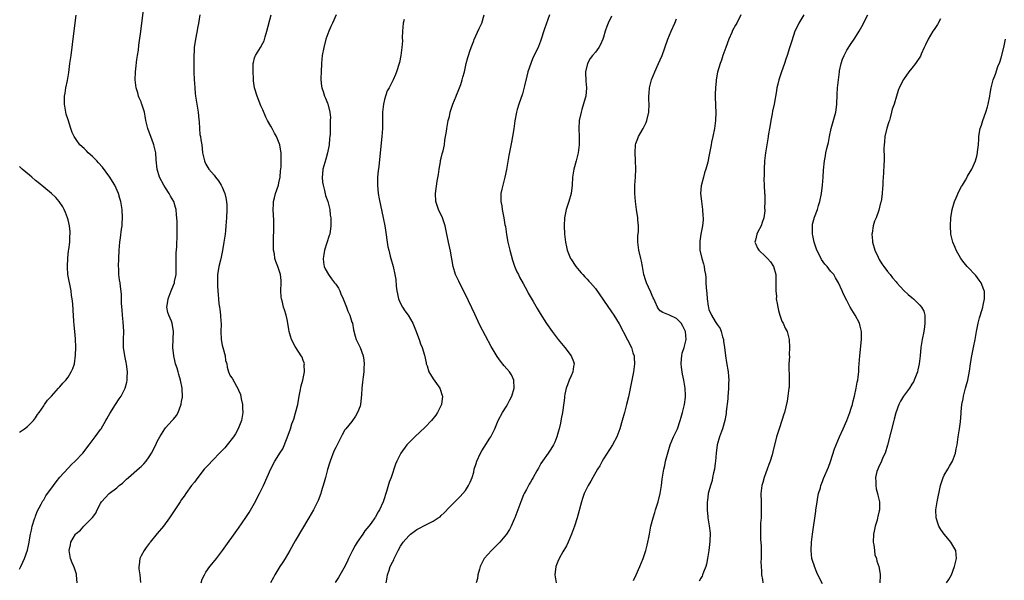
# Model space of a CAD drawing. Units: inches. Extents: x 2583000 to 2586000, y 1506000 to 1509000.
# Drawn here: x 2585011 to 2585254, y 1506498 to 1506636 of the extents above; entities that cross this region are included whole.
import ezdxf

# ---------------------------------------------------------------- set-up
doc = ezdxf.new("R2010")
doc.units = ezdxf.units.IN
doc.header["$MEASUREMENT"] = 0
doc.layers.add('LD25831506_10ft', color=120, linetype='Continuous')

msp = doc.modelspace()

# ---------------------------------------------------------------- linework, layer by layer
at = {"layer": 'LD25831506_10ft'}
for points, elevation in [([(2585025.26, 1506497), (2585025.11, 1506498.89), (2585025.12, 1506499), (2585025.11, 1506499.11), (2585025, 1506499.39), (2585024.61, 1506500.61), (2585024.42, 1506501), (2585024.06, 1506501.94), (2585023.63, 1506503), (2585023.51, 1506503.51), (2585023.32, 1506505), (2585023.6, 1506506.4), (2585023.69, 1506507), (2585024.82, 1506509), (2585025, 1506509.21), (2585026.04, 1506509.96), (2585026.91, 1506511), (2585028.94, 1506513.06), (2585029, 1506513.16), (2585029.82, 1506514.18), (2585030.18, 1506515), (2585031, 1506516.61), (2585031.22, 1506517), (2585033.13, 1506519), (2585035, 1506520.42), (2585035.64, 1506521), (2585036.41, 1506521.59), (2585037, 1506522.17), (2585037.45, 1506522.55), (2585037.92, 1506523), (2585040.65, 1506525.35), (2585041, 1506525.72), (2585041.65, 1506526.35), (2585042.23, 1506527), (2585043, 1506528.1), (2585043.6, 1506529), (2585044.63, 1506531), (2585045, 1506531.82), (2585045.6, 1506533), (2585046.84, 1506535), (2585047, 1506535.2), (2585048.66, 1506537), (2585048.84, 1506537.16), (2585049, 1506537.38), (2585049.75, 1506538.25), (2585050.14, 1506539), (2585050.77, 1506540.77), (2585050.92, 1506541.08), (2585051, 1506541.74), (2585051.18, 1506542.82), (2585051.11, 1506545), (2585050.71, 1506547), (2585050.35, 1506548.35), (2585050.12, 1506549), (2585049.89, 1506549.89), (2585049.53, 1506551), (2585049.44, 1506551.44), (2585049.06, 1506553), (2585048.81, 1506555), (2585048.89, 1506557.11), (2585049.04, 1506559), (2585048.69, 1506561), (2585048.51, 1506561.49), (2585047.84, 1506563), (2585047.62, 1506563.62), (2585047.37, 1506565), (2585047.64, 1506566.36), (2585047.69, 1506567), (2585048.46, 1506569), (2585048.6, 1506569.4), (2585049.24, 1506571), (2585049.28, 1506571.28), (2585049.63, 1506573), (2585049.69, 1506575.69), (2585049.65, 1506577), (2585049.66, 1506578.34), (2585049.83, 1506579.83), (2585049.93, 1506583), (2585049.88, 1506586.12), (2585049.85, 1506587), (2585049.76, 1506587.76), (2585049.66, 1506589), (2585049.5, 1506589.5), (2585049.06, 1506591), (2585048.29, 1506592.29), (2585047.95, 1506593), (2585047, 1506594.38), (2585046.61, 1506595), (2585045.56, 1506597), (2585044.98, 1506599), (2585044.75, 1506601.25), (2585044.61, 1506603), (2585044.35, 1506604.35), (2585044.17, 1506605), (2585043.63, 1506606.37), (2585043, 1506608.09), (2585042.64, 1506609), (2585042.2, 1506611), (2585042.02, 1506612.02), (2585041.82, 1506613), (2585041.21, 1506615), (2585041.14, 1506615.14), (2585041, 1506615.57), (2585040.54, 1506616.54), (2585040.4, 1506617), (2585040.19, 1506617.81), (2585039.8, 1506619), (2585039.7, 1506619.7), (2585039.57, 1506621), (2585039.63, 1506623), (2585039.74, 1506623.74), (2585039.97, 1506626.03), (2585040.15, 1506627), (2585040.34, 1506628.34), (2585040.48, 1506629.53), (2585040.92, 1506632.92), (2585042.14, 1506643)], 8960), ([(2585011, 1506500.38), (2585011.34, 1506501), (2585011.87, 1506502.13), (2585012.25, 1506503), (2585013, 1506505.04), (2585013.36, 1506506.64), (2585013.78, 1506509), (2585014, 1506510), (2585014.2, 1506511), (2585014.76, 1506512.76), (2585014.87, 1506513.13), (2585015, 1506513.42), (2585015.41, 1506514.59), (2585016.39, 1506516.39), (2585016.8, 1506517.2), (2585017, 1506517.5), (2585017.56, 1506518.44), (2585019.39, 1506521), (2585020.09, 1506521.91), (2585021, 1506523.04), (2585023, 1506525.27), (2585023.85, 1506526.15), (2585024.75, 1506527), (2585026.65, 1506529), (2585028.23, 1506531), (2585029.72, 1506533), (2585031, 1506534.78), (2585031.14, 1506535), (2585032.31, 1506537), (2585032.55, 1506537.45), (2585033, 1506538.22), (2585033.27, 1506538.73), (2585034.71, 1506541), (2585035.62, 1506542.38), (2585036.06, 1506543), (2585037.12, 1506545), (2585037.52, 1506546.48), (2585037.6, 1506547), (2585037.59, 1506547.59), (2585037.67, 1506549), (2585037.56, 1506549.56), (2585037.44, 1506551), (2585037.33, 1506551.33), (2585037, 1506553), (2585036.69, 1506555), (2585036.68, 1506557), (2585036.76, 1506559), (2585036.61, 1506561.39), (2585036.4, 1506563), (2585036.31, 1506564.31), (2585036.16, 1506565.84), (2585036.2, 1506568.2), (2585035.91, 1506570.09), (2585035.83, 1506571), (2585035.71, 1506571.71), (2585035.56, 1506573), (2585035.49, 1506574.51), (2585035.45, 1506575), (2585035.49, 1506577), (2585035.6, 1506579), (2585035.79, 1506581), (2585035.95, 1506582.05), (2585036.21, 1506584.21), (2585036.33, 1506585), (2585036.37, 1506585.63), (2585036.43, 1506587), (2585036.32, 1506589), (2585035.99, 1506591), (2585035.77, 1506591.77), (2585035.44, 1506593), (2585034.57, 1506595), (2585033.94, 1506595.94), (2585033.29, 1506597), (2585031.46, 1506599.46), (2585030.54, 1506600.54), (2585030.11, 1506601), (2585029, 1506602.14), (2585028, 1506603), (2585027.54, 1506603.54), (2585027, 1506604.05), (2585025.95, 1506605), (2585025, 1506606.32), (2585024.49, 1506607), (2585024.04, 1506608.04), (2585023.7, 1506609), (2585023, 1506611.14), (2585022.56, 1506612.56), (2585022.45, 1506613), (2585022.13, 1506615), (2585022.17, 1506616.17), (2585022.17, 1506617), (2585022.26, 1506617.74), (2585022.48, 1506619), (2585022.83, 1506620.83), (2585023.18, 1506622.82), (2585023.48, 1506625), (2585023.74, 1506627), (2585024.42, 1506632.42), (2585024.97, 1506636.97)], 8950), ([(2585055.52, 1506637), (2585055.15, 1506634.85), (2585055, 1506634.18), (2585054.73, 1506632.73), (2585054.39, 1506631), (2585054.13, 1506629), (2585054.07, 1506628.07), (2585054.02, 1506627), (2585054.02, 1506625.98), (2585054, 1506625), (2585053.99, 1506623.99), (2585054.01, 1506623), (2585054.07, 1506621), (2585054.16, 1506620.16), (2585054.22, 1506619), (2585054.33, 1506617.67), (2585054.43, 1506617), (2585054.52, 1506616.52), (2585054.73, 1506615), (2585055.07, 1506613), (2585055.25, 1506611.25), (2585055.32, 1506610.68), (2585055.39, 1506609), (2585055.53, 1506607.53), (2585055.62, 1506607), (2585055.76, 1506606.24), (2585055.95, 1506605), (2585056.04, 1506604.04), (2585056.19, 1506603), (2585056.61, 1506601), (2585056.75, 1506600.75), (2585057, 1506600.21), (2585057.67, 1506599), (2585059, 1506597.47), (2585059.33, 1506597), (2585060.07, 1506596.07), (2585060.76, 1506595), (2585061, 1506594.53), (2585061.65, 1506593), (2585061.92, 1506591.92), (2585062.07, 1506591), (2585062.13, 1506590.13), (2585062.16, 1506589), (2585062.08, 1506587), (2585062.02, 1506585.98), (2585061.93, 1506585), (2585061.78, 1506583.78), (2585061.71, 1506583), (2585061.48, 1506581.48), (2585061.43, 1506581), (2585061.07, 1506578.93), (2585060.74, 1506577.26), (2585060.55, 1506576.55), (2585060.21, 1506575), (2585060.05, 1506573.95), (2585059.87, 1506573), (2585059.88, 1506571.88), (2585059.85, 1506571), (2585059.88, 1506570.12), (2585060.02, 1506568.02), (2585060.07, 1506567), (2585060.19, 1506565.81), (2585060.32, 1506565), (2585060.45, 1506564.45), (2585060.61, 1506563), (2585060.69, 1506561.31), (2585060.74, 1506561), (2585060.75, 1506560.75), (2585060.71, 1506559), (2585060.76, 1506557), (2585061, 1506555.59), (2585061.13, 1506555), (2585061.72, 1506553), (2585061.86, 1506551.86), (2585062.14, 1506551), (2585062.2, 1506550.2), (2585062.56, 1506549), (2585063, 1506548.08), (2585063.46, 1506547.46), (2585064.5, 1506545.5), (2585064.89, 1506544.89), (2585065, 1506544.49), (2585065.48, 1506543.47), (2585065.65, 1506542.35), (2585065.98, 1506541), (2585066.05, 1506540.05), (2585066.1, 1506539), (2585065.74, 1506537), (2585064.94, 1506535), (2585064.25, 1506533.75), (2585063.79, 1506533), (2585062.23, 1506531), (2585061.67, 1506530.33), (2585060.71, 1506529.29), (2585058.44, 1506527), (2585057.76, 1506526.24), (2585057, 1506525.46), (2585056.59, 1506525), (2585054.98, 1506523), (2585054.15, 1506521.85), (2585053.47, 1506521), (2585052.01, 1506519), (2585051.6, 1506518.4), (2585051, 1506517.57), (2585050.61, 1506517), (2585049, 1506514.51), (2585048.05, 1506513), (2585046.52, 1506511), (2585045, 1506509.18), (2585043.27, 1506507), (2585043.16, 1506506.84), (2585043, 1506506.67), (2585042.29, 1506505.71), (2585041.73, 1506505), (2585041, 1506503.65), (2585040.71, 1506503), (2585040.54, 1506501.46), (2585040.46, 1506501), (2585040.48, 1506500.48), (2585040.68, 1506499), (2585040.9, 1506497.1)], 8970), ([(2585055.8, 1506497), (2585056.1, 1506497.9), (2585056.61, 1506499), (2585057, 1506499.67), (2585057.98, 1506501), (2585058.42, 1506501.58), (2585059.62, 1506503), (2585061.11, 1506505), (2585065, 1506510.49), (2585066.85, 1506513.15), (2585067.63, 1506514.37), (2585069, 1506516.67), (2585070.19, 1506519), (2585071.16, 1506521), (2585073, 1506525.15), (2585074, 1506527), (2585075, 1506528.57), (2585075.25, 1506529), (2585075.93, 1506530.07), (2585077, 1506532.79), (2585077.81, 1506535), (2585078.21, 1506536.21), (2585078.63, 1506537.37), (2585079.11, 1506538.89), (2585079.63, 1506541), (2585079.96, 1506543), (2585080.22, 1506544.22), (2585080.45, 1506545.55), (2585080.88, 1506547), (2585081.31, 1506549), (2585081.25, 1506550.75), (2585081.28, 1506551), (2585081.23, 1506551.23), (2585081, 1506551.8), (2585080.68, 1506552.68), (2585080.5, 1506553), (2585079.15, 1506555), (2585079, 1506555.26), (2585078.07, 1506557), (2585077.81, 1506557.81), (2585077.5, 1506559), (2585077.43, 1506559.43), (2585077.21, 1506561), (2585077, 1506561.93), (2585076.79, 1506563), (2585076.34, 1506564.34), (2585076.14, 1506565), (2585075.83, 1506566.17), (2585075.59, 1506567), (2585075.53, 1506567.53), (2585075.44, 1506569), (2585075.52, 1506571), (2585075.53, 1506571.53), (2585075.39, 1506573), (2585075, 1506574.28), (2585074.75, 1506575), (2585074.25, 1506576.25), (2585074.02, 1506577), (2585073.86, 1506578.14), (2585073.68, 1506579), (2585073.63, 1506579.63), (2585073.63, 1506581), (2585073.68, 1506582.32), (2585073.7, 1506583.7), (2585073.74, 1506585), (2585073.71, 1506586.29), (2585073.56, 1506589), (2585073.62, 1506590.38), (2585073.66, 1506591), (2585073.91, 1506591.91), (2585074.18, 1506593), (2585074.87, 1506595), (2585075, 1506595.59), (2585075.27, 1506597), (2585075.39, 1506598.61), (2585075.52, 1506599.52), (2585075.57, 1506601), (2585075.54, 1506602.46), (2585075.56, 1506603), (2585075.45, 1506603.45), (2585075.2, 1506605), (2585074.42, 1506607), (2585073.87, 1506607.87), (2585073.33, 1506609), (2585073, 1506609.55), (2585072.2, 1506611), (2585071.8, 1506611.8), (2585071, 1506613.62), (2585070.56, 1506614.56), (2585069.59, 1506617), (2585069, 1506619), (2585068.75, 1506620.75), (2585068.7, 1506621.31), (2585068.6, 1506623), (2585068.68, 1506624.68), (2585068.67, 1506625), (2585068.7, 1506625.3), (2585069, 1506626.4), (2585069.16, 1506626.84), (2585069.24, 1506627), (2585070.48, 1506629), (2585071, 1506630.04), (2585071.35, 1506630.65), (2585071.62, 1506631.62), (2585072.04, 1506633), (2585073.11, 1506637)], 8980), ([(2585089.07, 1506637), (2585088.17, 1506635), (2585087.82, 1506634.18), (2585087.33, 1506633), (2585086.59, 1506631), (2585086.04, 1506629), (2585085.69, 1506627), (2585085.48, 1506625), (2585085.37, 1506623), (2585085.33, 1506621.33), (2585085.35, 1506621), (2585085.48, 1506619.48), (2585085.57, 1506619), (2585085.88, 1506618.12), (2585086.21, 1506617), (2585086.45, 1506616.45), (2585087, 1506615.28), (2585087.08, 1506615.08), (2585087.56, 1506613), (2585087.69, 1506611.69), (2585087.66, 1506611), (2585087.6, 1506610.4), (2585087.62, 1506609), (2585087.6, 1506607.6), (2585087.55, 1506607), (2585087.48, 1506606.52), (2585087.37, 1506605), (2585086.99, 1506603), (2585086.52, 1506601.48), (2585085.85, 1506599), (2585085.72, 1506597.72), (2585085.66, 1506597), (2585085.76, 1506595.76), (2585085.89, 1506595), (2585086.26, 1506593.74), (2585086.51, 1506592.51), (2585087.05, 1506591), (2585087.5, 1506589), (2585087.65, 1506587.65), (2585087.76, 1506587), (2585087.8, 1506586.2), (2585087.82, 1506585), (2585087.53, 1506583), (2585087.39, 1506582.61), (2585086.81, 1506580.81), (2585086.19, 1506579), (2585086.04, 1506577.96), (2585085.86, 1506577), (2585085.96, 1506575.96), (2585086.14, 1506575), (2585086.38, 1506574.38), (2585087.2, 1506573), (2585087.96, 1506571.96), (2585088.73, 1506571), (2585089, 1506570.62), (2585089.64, 1506569.64), (2585089.97, 1506569), (2585090.29, 1506568.29), (2585090.83, 1506567), (2585091.61, 1506565), (2585091.97, 1506563.97), (2585092.46, 1506563), (2585093, 1506561.26), (2585093.1, 1506561), (2585093.37, 1506559.37), (2585093.79, 1506557.79), (2585094.07, 1506557), (2585094.36, 1506556.36), (2585095.01, 1506555), (2585095.73, 1506553), (2585095.89, 1506551.89), (2585096, 1506551), (2585095.95, 1506550.05), (2585095.93, 1506549), (2585095.78, 1506547.78), (2585095.56, 1506546.44), (2585095.4, 1506545), (2585095.32, 1506543.32), (2585095.11, 1506541), (2585095, 1506540.59), (2585094.4, 1506539), (2585093.87, 1506538.13), (2585093, 1506536.82), (2585091.51, 1506535), (2585091.27, 1506534.73), (2585090.54, 1506533.46), (2585090.36, 1506533), (2585089.7, 1506531.7), (2585089.32, 1506531), (2585089, 1506530.37), (2585088.56, 1506529.44), (2585087.61, 1506527), (2585087.49, 1506526.51), (2585086.97, 1506524.97), (2585086.45, 1506523), (2585086.17, 1506521.83), (2585085.43, 1506519.43), (2585085.32, 1506519), (2585084.69, 1506517.31), (2585083.49, 1506515), (2585082.39, 1506513), (2585079, 1506507.34), (2585077.68, 1506505), (2585076.49, 1506503), (2585075.93, 1506502.07), (2585075.24, 1506501), (2585074.01, 1506499), (2585073.65, 1506498.35), (2585072.88, 1506497)], 8990), ([(2585101.39, 1506497), (2585101.68, 1506498.32), (2585101.75, 1506499), (2585102.14, 1506500.14), (2585102.45, 1506501), (2585103, 1506502.14), (2585103.3, 1506502.7), (2585103.41, 1506503), (2585104.41, 1506505), (2585105, 1506506.04), (2585105.62, 1506507), (2585107, 1506508.61), (2585107.46, 1506509), (2585108.37, 1506509.63), (2585109, 1506510.14), (2585111.5, 1506511.5), (2585113, 1506512.19), (2585114.28, 1506513), (2585114.7, 1506513.3), (2585115, 1506513.6), (2585115.75, 1506514.25), (2585117, 1506515.67), (2585119, 1506517.65), (2585119.69, 1506518.31), (2585120.34, 1506519), (2585121, 1506519.78), (2585121.76, 1506521), (2585122.16, 1506521.84), (2585122.62, 1506523), (2585123, 1506524.32), (2585123.16, 1506525), (2585123.59, 1506526.41), (2585123.75, 1506527), (2585124.65, 1506529), (2585125, 1506529.58), (2585125.56, 1506530.44), (2585127, 1506532.7), (2585127.22, 1506533), (2585127.84, 1506534.16), (2585128.23, 1506535), (2585129.02, 1506537), (2585130.07, 1506539), (2585131, 1506540.4), (2585131.35, 1506541), (2585131.9, 1506542.1), (2585132.37, 1506543), (2585132.99, 1506544.99), (2585132.91, 1506547), (2585132.29, 1506548.29), (2585131.82, 1506549), (2585130.53, 1506550.53), (2585129.64, 1506551.64), (2585128.8, 1506552.8), (2585127.28, 1506555.28), (2585125.9, 1506557.9), (2585124.55, 1506560.55), (2585123.25, 1506563.25), (2585121, 1506568.08), (2585119.47, 1506571), (2585119.34, 1506571.34), (2585118.69, 1506572.69), (2585118.53, 1506573), (2585117.91, 1506575), (2585117.26, 1506578.74), (2585116.76, 1506581), (2585116.39, 1506583), (2585116.16, 1506584.16), (2585116.01, 1506585), (2585115.29, 1506587), (2585114.35, 1506589), (2585113.71, 1506591), (2585113.62, 1506593), (2585114.02, 1506596.02), (2585114.3, 1506597.7), (2585114.46, 1506599), (2585114.79, 1506600.79), (2585114.85, 1506601.15), (2585115, 1506601.71), (2585115.25, 1506602.75), (2585115.48, 1506603.48), (2585115.79, 1506605), (2585115.88, 1506606.12), (2585116.09, 1506607), (2585116.28, 1506608.28), (2585116.35, 1506609), (2585116.48, 1506609.52), (2585116.72, 1506611), (2585117, 1506611.97), (2585117.23, 1506613), (2585117.31, 1506613.31), (2585117.87, 1506615), (2585118.67, 1506617), (2585118.76, 1506617.24), (2585119, 1506617.77), (2585119.35, 1506618.65), (2585119.52, 1506619), (2585119.83, 1506619.83), (2585120.2, 1506621), (2585120.34, 1506621.66), (2585120.7, 1506623), (2585121, 1506624.23), (2585121.16, 1506625), (2585121.52, 1506626.48), (2585121.69, 1506627), (2585122.05, 1506628.05), (2585122.35, 1506629), (2585123, 1506630.65), (2585123.09, 1506630.91), (2585124.36, 1506633.64), (2585125.02, 1506635), (2585125.58, 1506637)], 9010), ([(2585141.72, 1506637), (2585140.45, 1506633.55), (2585139.49, 1506630.51), (2585139, 1506629.19), (2585138.83, 1506628.83), (2585137.6, 1506626.4), (2585137.06, 1506625), (2585136.38, 1506623), (2585136.09, 1506621.91), (2585135.52, 1506619.52), (2585135, 1506617.56), (2585134.12, 1506615), (2585133.73, 1506613.73), (2585133.53, 1506613), (2585133.12, 1506610.88), (2585132.89, 1506608.89), (2585132.6, 1506607), (2585132.33, 1506605.67), (2585132.03, 1506604.03), (2585131.67, 1506602.33), (2585131.12, 1506598.88), (2585130.72, 1506597), (2585130.16, 1506595), (2585129.93, 1506594.07), (2585129.7, 1506593), (2585129.73, 1506591.73), (2585129.66, 1506591), (2585129.92, 1506589.92), (2585129.99, 1506589), (2585130.2, 1506588.2), (2585130.4, 1506587), (2585130.7, 1506585.3), (2585130.81, 1506584.81), (2585131.11, 1506582.89), (2585131.45, 1506581), (2585131.89, 1506579), (2585132.22, 1506577.78), (2585132.53, 1506576.53), (2585133.08, 1506575.08), (2585133.66, 1506573.66), (2585134.02, 1506573), (2585134.32, 1506572.32), (2585135.23, 1506570.77), (2585136.17, 1506569), (2585136.42, 1506568.42), (2585137.15, 1506567.15), (2585137.63, 1506566.37), (2585138.63, 1506564.63), (2585139.37, 1506563.37), (2585140.95, 1506560.95), (2585142.34, 1506559), (2585143.86, 1506557), (2585145.51, 1506555), (2585147.05, 1506553), (2585147.6, 1506551.6), (2585147.77, 1506551), (2585147.63, 1506550.37), (2585147.43, 1506549), (2585147, 1506548.08), (2585146.57, 1506547), (2585146.16, 1506545.84), (2585145.82, 1506545), (2585145.49, 1506543.49), (2585145.4, 1506543), (2585145.39, 1506542.61), (2585145, 1506539.61), (2585144.9, 1506539), (2585144.57, 1506537.43), (2585144.39, 1506536.39), (2585144.06, 1506535), (2585143.82, 1506534.18), (2585143.53, 1506533), (2585143, 1506531.7), (2585142.67, 1506531), (2585142, 1506530), (2585141.36, 1506529), (2585139.96, 1506527), (2585139.59, 1506526.41), (2585139, 1506525.31), (2585138.6, 1506524.6), (2585137.69, 1506523), (2585137.41, 1506522.59), (2585137, 1506521.84), (2585136.68, 1506521.32), (2585136.03, 1506520.03), (2585135.47, 1506519), (2585135.32, 1506518.68), (2585134.61, 1506517), (2585133.61, 1506514.39), (2585133.12, 1506513), (2585133, 1506512.7), (2585132.26, 1506511), (2585131.82, 1506510.18), (2585131.1, 1506509), (2585129.45, 1506507), (2585129.23, 1506506.77), (2585128.23, 1506505.77), (2585127.37, 1506505), (2585125.58, 1506503), (2585124.6, 1506501), (2585124.41, 1506500.41), (2585124.06, 1506499), (2585123.93, 1506498.07), (2585123.65, 1506497)], 9020), ([(2585157, 1506636.66), (2585156.12, 1506635), (2585155.82, 1506634.18), (2585155.42, 1506633), (2585155, 1506631.5), (2585154.84, 1506631), (2585154.26, 1506629.74), (2585153.82, 1506629), (2585153, 1506627.84), (2585152.32, 1506627), (2585151.75, 1506626.25), (2585151.05, 1506625), (2585150.6, 1506623), (2585150.58, 1506622.58), (2585150.66, 1506621), (2585150.65, 1506620.65), (2585150.82, 1506619), (2585150.61, 1506617), (2585150.5, 1506616.5), (2585149.7, 1506613.7), (2585149.47, 1506613), (2585149.03, 1506611), (2585148.9, 1506609), (2585149.01, 1506607), (2585149.02, 1506605), (2585148.73, 1506603), (2585148.23, 1506601), (2585147.69, 1506599), (2585147.36, 1506597), (2585147.24, 1506595), (2585147.02, 1506593), (2585146.47, 1506591), (2585145.8, 1506589), (2585145.37, 1506587), (2585145.27, 1506585), (2585145.37, 1506583), (2585145.61, 1506581), (2585145.85, 1506579.85), (2585146.06, 1506579), (2585146.87, 1506577), (2585147, 1506576.77), (2585147.7, 1506575.7), (2585148.21, 1506575), (2585149, 1506573.98), (2585149.46, 1506573.46), (2585149.9, 1506573), (2585150.42, 1506572.42), (2585151, 1506571.86), (2585151.39, 1506571.39), (2585151.77, 1506571), (2585153, 1506569.57), (2585155, 1506566.72), (2585157, 1506563.78), (2585157.51, 1506563), (2585158.83, 1506560.83), (2585160.94, 1506556.94), (2585161.87, 1506555), (2585162.27, 1506553.73), (2585162.53, 1506553), (2585162.57, 1506552.57), (2585162.66, 1506551), (2585162.4, 1506549), (2585161.84, 1506546.16), (2585161.15, 1506542.85), (2585160.69, 1506541), (2585160.17, 1506539), (2585159.62, 1506537), (2585159.01, 1506535), (2585158.26, 1506533), (2585157.19, 1506531), (2585155, 1506527.58), (2585154.67, 1506527), (2585154.11, 1506525.89), (2585153.54, 1506525), (2585152.37, 1506523), (2585151.9, 1506522.1), (2585151.21, 1506521), (2585150.25, 1506519), (2585149.79, 1506517.79), (2585149.54, 1506517), (2585148.54, 1506513), (2585147.89, 1506511), (2585147.14, 1506509), (2585146.28, 1506507), (2585145.86, 1506506.14), (2585145, 1506504.69), (2585144.05, 1506503), (2585143.76, 1506502.24), (2585143.24, 1506501), (2585143.04, 1506499), (2585143.32, 1506497)], 9030), ([(2585188.88, 1506637), (2585187.84, 1506635), (2585187.51, 1506634.49), (2585186.84, 1506633.16), (2585186.65, 1506632.65), (2585185.9, 1506631), (2585185.16, 1506629), (2585184.45, 1506627), (2585184.12, 1506625.88), (2585183.74, 1506625), (2585183.1, 1506622.9), (2585182.76, 1506621), (2585182.75, 1506620.75), (2585182.58, 1506619), (2585182.55, 1506617.45), (2585182.55, 1506616.55), (2585182.62, 1506615), (2585182.61, 1506614.61), (2585182.67, 1506613), (2585182.58, 1506611), (2585182.35, 1506609), (2585181.96, 1506607), (2585181.65, 1506605.65), (2585181.52, 1506605), (2585181, 1506602.11), (2585180.7, 1506600.7), (2585180.23, 1506599), (2585179.92, 1506598.08), (2585179.62, 1506597), (2585179.09, 1506594.91), (2585178.94, 1506593), (2585179.13, 1506591.13), (2585179.13, 1506591), (2585179.43, 1506589), (2585179.52, 1506587.52), (2585179.57, 1506587), (2585179.54, 1506586.46), (2585179.4, 1506585), (2585179.02, 1506582.98), (2585178.75, 1506581.25), (2585178.73, 1506581), (2585178.75, 1506580.75), (2585178.77, 1506579), (2585179.22, 1506577), (2585179.67, 1506575.67), (2585179.82, 1506575), (2585179.92, 1506574.08), (2585180.15, 1506573), (2585180.24, 1506572.24), (2585180.25, 1506571), (2585180.3, 1506569.7), (2585180.37, 1506569), (2585180.45, 1506568.45), (2585180.57, 1506567), (2585180.81, 1506565.19), (2585180.87, 1506564.87), (2585181, 1506564.41), (2585181.6, 1506563), (2585182.53, 1506561.47), (2585182.9, 1506560.9), (2585183, 1506560.7), (2585183.74, 1506559.74), (2585183.99, 1506559), (2585184.37, 1506557.63), (2585184.56, 1506557), (2585184.59, 1506556.59), (2585184.87, 1506555), (2585185.1, 1506553), (2585185.33, 1506551.33), (2585185.7, 1506549), (2585185.85, 1506547.85), (2585185.87, 1506547), (2585185.79, 1506546.21), (2585185.83, 1506545), (2585185.75, 1506543.75), (2585185.67, 1506543), (2585185.63, 1506542.37), (2585185.27, 1506539.27), (2585185.25, 1506538.75), (2585184.94, 1506537.06), (2585184.34, 1506535), (2585183.63, 1506533), (2585183.04, 1506531), (2585182.74, 1506529), (2585182.58, 1506527), (2585182.51, 1506526.51), (2585182.35, 1506525), (2585182.14, 1506524.14), (2585181.91, 1506523), (2585181.75, 1506522.25), (2585181.34, 1506521), (2585180.84, 1506519), (2585180.66, 1506517.34), (2585180.58, 1506517), (2585180.53, 1506516.53), (2585180.53, 1506515), (2585180.73, 1506513.27), (2585180.75, 1506513), (2585181.09, 1506511.09), (2585181.27, 1506509.27), (2585181.2, 1506507.2), (2585180.97, 1506505), (2585180.68, 1506503), (2585180.41, 1506501.59), (2585180.23, 1506501), (2585179.67, 1506499.67), (2585179.44, 1506499), (2585179.31, 1506498.69), (2585179, 1506498.19), (2585178.59, 1506497.41)], 9050), ([(2585204.35, 1506637), (2585203.12, 1506635), (2585202.46, 1506633.54), (2585202.2, 1506633), (2585201.39, 1506630.61), (2585200.89, 1506628.89), (2585200.29, 1506627), (2585199.92, 1506626.08), (2585199.6, 1506625), (2585198.88, 1506623), (2585198.2, 1506621), (2585197.94, 1506619.94), (2585197.74, 1506619), (2585197.67, 1506618.33), (2585197.1, 1506615), (2585196.7, 1506613.3), (2585196.59, 1506612.59), (2585196.25, 1506611), (2585196.09, 1506609.91), (2585195.91, 1506609), (2585195.69, 1506607.69), (2585195.53, 1506606.47), (2585194.95, 1506603), (2585194.71, 1506601), (2585194.58, 1506599), (2585194.57, 1506597.43), (2585194.52, 1506596.52), (2585194.58, 1506595), (2585194.71, 1506593), (2585194.74, 1506592.74), (2585194.79, 1506591), (2585194.73, 1506589.27), (2585194.75, 1506589), (2585194.74, 1506588.74), (2585194.52, 1506587), (2585194.14, 1506585.86), (2585193.87, 1506585), (2585193, 1506583.39), (2585192.81, 1506583), (2585192.48, 1506581.52), (2585192.35, 1506581), (2585192.53, 1506580.53), (2585193, 1506579.54), (2585193.32, 1506579), (2585195, 1506577.39), (2585195.45, 1506577), (2585196.17, 1506576.17), (2585196.94, 1506575), (2585197.46, 1506573), (2585197.5, 1506571), (2585197.46, 1506570.54), (2585197.45, 1506569), (2585197.61, 1506567.61), (2585197.59, 1506567), (2585197.83, 1506565.83), (2585197.94, 1506565), (2585198.12, 1506564.12), (2585198.47, 1506563), (2585199, 1506561.5), (2585199.28, 1506561), (2585199.76, 1506559.76), (2585200.25, 1506559), (2585200.7, 1506557.3), (2585200.76, 1506557), (2585200.86, 1506555), (2585200.8, 1506553.2), (2585200.82, 1506552.82), (2585200.73, 1506551), (2585200.72, 1506549.28), (2585200.77, 1506548.77), (2585200.81, 1506547), (2585200.74, 1506545.26), (2585200.72, 1506545), (2585200.45, 1506543), (2585200.24, 1506541.76), (2585199.6, 1506539), (2585199.42, 1506538.57), (2585198.99, 1506536.99), (2585198.31, 1506535), (2585198.01, 1506534.01), (2585197.68, 1506533), (2585196.73, 1506529.27), (2585196.56, 1506528.56), (2585196.1, 1506527), (2585195.79, 1506526.21), (2585195.38, 1506525), (2585195, 1506524.12), (2585194.61, 1506523), (2585194.25, 1506521.75), (2585194.06, 1506521), (2585193.82, 1506519), (2585193.84, 1506517), (2585193.9, 1506515), (2585193.88, 1506514.12), (2585193.83, 1506513), (2585193.74, 1506511.74), (2585193.72, 1506511), (2585193.73, 1506510.27), (2585193.71, 1506509), (2585193.73, 1506507.73), (2585193.84, 1506506.16), (2585193.88, 1506505), (2585193.9, 1506503.9), (2585193.88, 1506503), (2585193.82, 1506502.18), (2585193.85, 1506501), (2585193.93, 1506499.93), (2585193.96, 1506499), (2585194.18, 1506497.82), (2585194.3, 1506497)], 9060), ([(2585209, 1506496.78), (2585207.83, 1506499), (2585207.59, 1506499.59), (2585207.04, 1506501), (2585207, 1506501.16), (2585206.53, 1506502.53), (2585206.39, 1506503), (2585206.17, 1506505), (2585206.27, 1506507), (2585206.52, 1506509), (2585207.34, 1506514.66), (2585207.36, 1506515), (2585207.41, 1506515.41), (2585207.65, 1506517), (2585207.84, 1506518.16), (2585208.04, 1506519), (2585208.47, 1506520.47), (2585208.6, 1506521), (2585209, 1506522.01), (2585209.24, 1506522.76), (2585210.48, 1506525.52), (2585211, 1506526.89), (2585211.97, 1506530.03), (2585212.32, 1506531), (2585213.16, 1506533), (2585214.11, 1506535), (2585215.02, 1506537), (2585215.74, 1506539), (2585216.07, 1506540.07), (2585216.35, 1506541), (2585216.48, 1506541.52), (2585216.87, 1506543), (2585217.3, 1506545), (2585217.53, 1506546.47), (2585217.66, 1506547), (2585217.78, 1506547.78), (2585217.91, 1506549), (2585217.96, 1506550.04), (2585218.05, 1506551), (2585218.19, 1506553), (2585218.63, 1506557), (2585218.62, 1506557.38), (2585218.62, 1506559), (2585218.3, 1506560.3), (2585218.09, 1506561), (2585217.08, 1506563), (2585215.85, 1506565), (2585215, 1506566.65), (2585214.16, 1506568.16), (2585213.84, 1506569), (2585212.94, 1506571), (2585212.16, 1506572.16), (2585211.75, 1506573), (2585211, 1506573.88), (2585210.14, 1506575), (2585209.59, 1506575.59), (2585208.73, 1506576.73), (2585208.25, 1506577.75), (2585207.62, 1506579), (2585206.95, 1506581), (2585206.62, 1506582.62), (2585206.52, 1506583), (2585206.54, 1506584.54), (2585206.5, 1506585), (2585206.56, 1506585.44), (2585207, 1506587.12), (2585207.72, 1506589), (2585208.01, 1506589.99), (2585208.33, 1506591), (2585208.72, 1506593), (2585208.98, 1506595), (2585209.16, 1506597), (2585209.26, 1506598.74), (2585209.46, 1506601), (2585209.73, 1506602.27), (2585209.85, 1506603), (2585210.07, 1506604.07), (2585210.31, 1506605), (2585210.43, 1506605.57), (2585210.68, 1506607), (2585211.09, 1506609), (2585212.25, 1506613), (2585212.36, 1506613.64), (2585212.53, 1506615), (2585212.61, 1506617.39), (2585212.71, 1506619), (2585212.91, 1506621), (2585213.14, 1506623), (2585213.19, 1506623.19), (2585213.56, 1506625), (2585213.9, 1506626.1), (2585214.32, 1506627), (2585215, 1506628.31), (2585216.02, 1506629.98), (2585216.8, 1506631), (2585217, 1506631.29), (2585218.05, 1506633), (2585219, 1506634.76), (2585219.11, 1506635), (2585220.14, 1506637)], 9070), ([(2585105.89, 1506635.89), (2585105.61, 1506635), (2585105.44, 1506633), (2585105.39, 1506631.39), (2585105.42, 1506630.58), (2585105.27, 1506629), (2585105.02, 1506627), (2585104.7, 1506625.3), (2585104.63, 1506625), (2585104.01, 1506623), (2585103.69, 1506622.31), (2585103.19, 1506621), (2585102.13, 1506619), (2585101.7, 1506618.3), (2585101.25, 1506617), (2585101, 1506616.12), (2585100.75, 1506615), (2585100.56, 1506613), (2585100.54, 1506612.54), (2585100.54, 1506611), (2585100.51, 1506609.49), (2585100.49, 1506609), (2585100.35, 1506607), (2585099.98, 1506603), (2585099.61, 1506599.61), (2585099.46, 1506598.54), (2585099.33, 1506597), (2585099.29, 1506595.29), (2585099.27, 1506595), (2585099.43, 1506593), (2585099.66, 1506591.66), (2585100.66, 1506587), (2585101.06, 1506585), (2585101.34, 1506583.34), (2585101.68, 1506581), (2585101.87, 1506579.87), (2585102.06, 1506579), (2585102.45, 1506577.55), (2585102.58, 1506577), (2585103.12, 1506575), (2585103.57, 1506573), (2585103.8, 1506571.8), (2585103.89, 1506570.11), (2585104.04, 1506569), (2585104.22, 1506568.22), (2585104.48, 1506567), (2585105, 1506565.86), (2585105.45, 1506565), (2585106.06, 1506564.06), (2585106.81, 1506563), (2585108.01, 1506561), (2585108.84, 1506559), (2585109.41, 1506557.41), (2585109.59, 1506557), (2585109.93, 1506555.93), (2585110.31, 1506555), (2585110.84, 1506553.16), (2585111.25, 1506551.25), (2585111.32, 1506551), (2585111.51, 1506550.49), (2585111.98, 1506549), (2585112.33, 1506548.33), (2585113, 1506547.31), (2585114.63, 1506545), (2585114.73, 1506544.73), (2585115.23, 1506543.23), (2585115.29, 1506543), (2585115.08, 1506541), (2585114.11, 1506539), (2585113.65, 1506538.35), (2585112.58, 1506537), (2585111, 1506535.37), (2585108.51, 1506533), (2585107, 1506531.49), (2585106.55, 1506531), (2585105.04, 1506529), (2585104.05, 1506527), (2585103.75, 1506526.25), (2585102.65, 1506523), (2585102.2, 1506521.8), (2585101.52, 1506519.52), (2585100.75, 1506517.25), (2585100.68, 1506517), (2585099.82, 1506515), (2585099.49, 1506514.51), (2585099, 1506513.63), (2585098.76, 1506513.24), (2585098.65, 1506513), (2585097.76, 1506511.76), (2585097.19, 1506511), (2585096.19, 1506509.81), (2585095.66, 1506509), (2585094.28, 1506507), (2585093.79, 1506506.21), (2585093.16, 1506505), (2585093, 1506504.66), (2585092.14, 1506503), (2585091.78, 1506502.22), (2585091, 1506500.67), (2585089.66, 1506498.34), (2585088.88, 1506497.12)], 9000), ([(2585162.37, 1506497.63), (2585163.03, 1506498.97), (2585163.99, 1506501), (2585164.81, 1506503), (2585165.47, 1506505), (2585165.73, 1506506.27), (2585165.94, 1506507), (2585166.17, 1506508.17), (2585166.31, 1506509), (2585166.71, 1506511), (2585167.24, 1506513), (2585167.67, 1506514.33), (2585167.86, 1506515), (2585168.46, 1506517), (2585168.96, 1506519), (2585169.28, 1506521), (2585169.46, 1506522.54), (2585169.86, 1506525), (2585170.1, 1506525.9), (2585170.31, 1506527), (2585170.75, 1506528.75), (2585171.45, 1506531), (2585172.3, 1506533), (2585173, 1506534.51), (2585173.21, 1506535), (2585173.93, 1506537), (2585174.14, 1506537.86), (2585174.49, 1506539), (2585174.97, 1506540.97), (2585175.22, 1506542.78), (2585175.23, 1506543), (2585175.2, 1506543.2), (2585175.17, 1506545), (2585174.84, 1506547), (2585174.47, 1506548.47), (2585174.41, 1506549), (2585174.21, 1506550.21), (2585174.13, 1506551), (2585174.24, 1506552.24), (2585174.28, 1506553), (2585174.39, 1506553.61), (2585174.88, 1506555), (2585175.38, 1506557), (2585175.2, 1506559), (2585175, 1506559.49), (2585174.47, 1506560.47), (2585174.12, 1506561), (2585173, 1506562.19), (2585171.27, 1506563), (2585169.67, 1506563.67), (2585169, 1506564.1), (2585168.55, 1506564.55), (2585168.29, 1506565), (2585167.75, 1506566.25), (2585167.37, 1506567), (2585167.27, 1506567.27), (2585167, 1506567.85), (2585166.7, 1506568.7), (2585166.09, 1506569.91), (2585165.6, 1506571), (2585165.47, 1506571.47), (2585164.94, 1506573), (2585164.61, 1506575), (2585164.34, 1506576.34), (2585164.2, 1506577), (2585163.71, 1506579), (2585163.47, 1506581), (2585163.48, 1506582.52), (2585163.62, 1506583.62), (2585163.62, 1506585), (2585163.48, 1506586.52), (2585163.46, 1506587), (2585163.15, 1506589), (2585162.87, 1506591), (2585162.71, 1506593), (2585162.75, 1506595), (2585162.91, 1506597), (2585162.98, 1506599), (2585162.91, 1506601.09), (2585162.8, 1506603), (2585162.91, 1506605), (2585163, 1506605.29), (2585163.49, 1506606.51), (2585163.65, 1506607), (2585164.77, 1506609), (2585165.51, 1506610.49), (2585165.71, 1506611), (2585166.18, 1506613), (2585166.23, 1506615), (2585166.16, 1506616.16), (2585166.17, 1506617), (2585166.28, 1506617.73), (2585166.33, 1506619), (2585166.83, 1506621), (2585167.66, 1506623), (2585168.6, 1506625), (2585169, 1506625.94), (2585169.48, 1506627), (2585170.87, 1506631), (2585171.72, 1506633), (2585172.6, 1506635), (2585173, 1506636.05)], 9040), ([(2585238.07, 1506636.07), (2585237.34, 1506634.66), (2585237, 1506634.17), (2585236.55, 1506633.45), (2585236.22, 1506633), (2585235.02, 1506631), (2585234.4, 1506629.6), (2585234.06, 1506629), (2585233.33, 1506627.33), (2585233.14, 1506626.86), (2585231.92, 1506625), (2585231, 1506623.91), (2585230.29, 1506623), (2585228.92, 1506621.08), (2585227.88, 1506619), (2585227.64, 1506618.36), (2585227.25, 1506617), (2585226.64, 1506615), (2585226.19, 1506613.81), (2585226.02, 1506613), (2585225.67, 1506611.67), (2585225.47, 1506611), (2585225.38, 1506610.62), (2585224.89, 1506609.11), (2585224.38, 1506607), (2585224.27, 1506605.73), (2585224.16, 1506605), (2585224.12, 1506604.12), (2585224.22, 1506601.78), (2585224.19, 1506601), (2585224.1, 1506600.1), (2585224.04, 1506597.96), (2585223.94, 1506597), (2585223.87, 1506595.87), (2585223.84, 1506595), (2585223.74, 1506594.26), (2585223.7, 1506593), (2585223.55, 1506591.55), (2585223.42, 1506591), (2585223.29, 1506590.71), (2585222.89, 1506588.89), (2585222.2, 1506587), (2585221.81, 1506586.19), (2585221.51, 1506585), (2585221.2, 1506583.2), (2585221.15, 1506583), (2585221.29, 1506581.29), (2585221.29, 1506581), (2585221.88, 1506579), (2585222.72, 1506577.28), (2585222.88, 1506576.88), (2585223, 1506576.7), (2585223.61, 1506575.61), (2585224.14, 1506575), (2585225, 1506573.75), (2585225.69, 1506573), (2585226.23, 1506572.23), (2585227.17, 1506571.17), (2585227.35, 1506571), (2585229, 1506569.07), (2585230.12, 1506568.12), (2585231, 1506567.33), (2585231.41, 1506567), (2585233, 1506565.5), (2585233.43, 1506565), (2585233.96, 1506563.96), (2585234.22, 1506563), (2585234.18, 1506561.82), (2585234.24, 1506561), (2585234.13, 1506560.13), (2585233.93, 1506559), (2585233.55, 1506557), (2585233.25, 1506555), (2585233.05, 1506553), (2585232.82, 1506551), (2585232.51, 1506549.49), (2585232.39, 1506549), (2585231.62, 1506547), (2585231.4, 1506546.6), (2585231, 1506545.99), (2585230.43, 1506545), (2585228.99, 1506543), (2585228.23, 1506541.77), (2585227.78, 1506541), (2585227.04, 1506538.96), (2585226.65, 1506537.35), (2585226.58, 1506537), (2585225.83, 1506534.17), (2585225.03, 1506530.97), (2585224.4, 1506529), (2585223.89, 1506527.89), (2585223.52, 1506527), (2585223.39, 1506526.61), (2585223, 1506525.86), (2585222.6, 1506525), (2585222.42, 1506524.42), (2585222.08, 1506523), (2585222.16, 1506521.84), (2585222.11, 1506521), (2585222.22, 1506520.22), (2585222.58, 1506519), (2585222.64, 1506518.64), (2585223.04, 1506517), (2585223.05, 1506515.05), (2585223, 1506514.8), (2585222.64, 1506513.36), (2585222.58, 1506513), (2585222.45, 1506512.45), (2585221.98, 1506511), (2585221.74, 1506509.74), (2585221.56, 1506509), (2585221.49, 1506507), (2585221.62, 1506506.38), (2585221.77, 1506505), (2585221.93, 1506503.93), (2585222.31, 1506503), (2585222.38, 1506502.38), (2585222.91, 1506501), (2585223.18, 1506499.18), (2585223.22, 1506499), (2585223.2, 1506498.8), (2585223.12, 1506497)], 9080), ([(2585239.54, 1506497), (2585240.17, 1506497.83), (2585240.8, 1506499), (2585241.57, 1506501), (2585241.99, 1506503), (2585241.96, 1506503.96), (2585241.82, 1506505), (2585240.66, 1506507), (2585239.91, 1506507.91), (2585238.98, 1506508.98), (2585238.14, 1506510.14), (2585237.67, 1506511), (2585237.47, 1506511.47), (2585237, 1506513), (2585236.92, 1506515), (2585237.23, 1506517), (2585238.05, 1506521), (2585238.7, 1506523), (2585239, 1506523.59), (2585239.85, 1506525), (2585240.26, 1506525.74), (2585241.04, 1506527), (2585241.78, 1506529), (2585241.95, 1506530.05), (2585242.15, 1506531), (2585242.36, 1506532.36), (2585242.44, 1506533), (2585242.77, 1506535), (2585243, 1506536.68), (2585243.18, 1506538.82), (2585243.17, 1506539.17), (2585243.34, 1506541), (2585243.63, 1506542.37), (2585243.73, 1506543), (2585244.27, 1506545), (2585244.4, 1506545.6), (2585244.79, 1506547), (2585245.19, 1506549.19), (2585245.45, 1506551), (2585245.56, 1506551.56), (2585245.79, 1506553), (2585246.21, 1506555), (2585246.6, 1506557), (2585246.97, 1506559), (2585247.38, 1506561), (2585247.69, 1506562.31), (2585248.37, 1506564.37), (2585248.53, 1506565), (2585248.58, 1506565.42), (2585248.96, 1506567), (2585248.9, 1506568.9), (2585248.88, 1506569), (2585248.78, 1506569.22), (2585248.07, 1506571), (2585247.65, 1506571.65), (2585246.76, 1506572.76), (2585246.52, 1506573), (2585245, 1506574.68), (2585244.69, 1506575), (2585243.93, 1506575.93), (2585243.12, 1506577), (2585241.97, 1506579), (2585241.66, 1506579.66), (2585241.11, 1506581), (2585240.66, 1506583), (2585240.54, 1506585), (2585240.63, 1506587), (2585240.94, 1506589), (2585241.53, 1506591), (2585241.94, 1506591.94), (2585242.56, 1506593.44), (2585243.28, 1506594.72), (2585243.47, 1506595), (2585244.24, 1506596.24), (2585244.68, 1506597), (2585244.77, 1506597.23), (2585245.79, 1506599), (2585246.47, 1506600.47), (2585246.69, 1506601), (2585247, 1506602.15), (2585247.21, 1506603), (2585247.22, 1506603.22), (2585247.41, 1506605), (2585247.54, 1506606.46), (2585247.53, 1506607), (2585247.61, 1506607.61), (2585247.89, 1506609), (2585248.18, 1506609.82), (2585248.51, 1506611), (2585249.24, 1506613), (2585249.63, 1506614.37), (2585249.85, 1506615), (2585250.24, 1506617), (2585250.34, 1506617.66), (2585250.56, 1506619), (2585251.09, 1506621), (2585251.63, 1506622.37), (2585252.25, 1506624.25), (2585252.67, 1506625.33), (2585253, 1506626.45), (2585253.66, 1506629), (2585254.13, 1506631)], 9090), ([(2585011, 1506534.12), (2585012.31, 1506535), (2585013, 1506535.53), (2585014.45, 1506537), (2585015, 1506537.68), (2585015.5, 1506538.5), (2585015.86, 1506539), (2585017, 1506540.63), (2585017.24, 1506541), (2585017.97, 1506542.03), (2585018.9, 1506543), (2585020.69, 1506545), (2585020.82, 1506545.18), (2585021, 1506545.35), (2585021.73, 1506546.27), (2585022.42, 1506547), (2585023, 1506547.75), (2585023.8, 1506549), (2585024.16, 1506549.84), (2585024.57, 1506551), (2585024.87, 1506553.13), (2585024.92, 1506555), (2585024.85, 1506557.15), (2585024.68, 1506559), (2585024.51, 1506560.51), (2585024.47, 1506561.53), (2585024.24, 1506564.24), (2585024.18, 1506565.82), (2585024.04, 1506567), (2585023.87, 1506567.87), (2585023.75, 1506569), (2585022.98, 1506572.98), (2585022.84, 1506574.84), (2585022.83, 1506575), (2585022.94, 1506577.06), (2585023.15, 1506578.85), (2585023.21, 1506579.21), (2585023.41, 1506581), (2585023.46, 1506582.54), (2585023.52, 1506583), (2585023.51, 1506583.51), (2585023.36, 1506585), (2585023, 1506586.52), (2585022.86, 1506587), (2585022.34, 1506588.34), (2585022.04, 1506589), (2585021.69, 1506589.69), (2585020.85, 1506591), (2585020.02, 1506592.02), (2585018.96, 1506593), (2585017, 1506594.55), (2585015.67, 1506595.67), (2585015, 1506596.16), (2585014.05, 1506597), (2585013.51, 1506597.51), (2585011.66, 1506599), (2585011.33, 1506599.33), (2585011, 1506599.63)], 8940)]:
    msp.add_lwpolyline(points, dxfattribs=dict(at, elevation=elevation))

doc.saveas('drawing.dxf')
